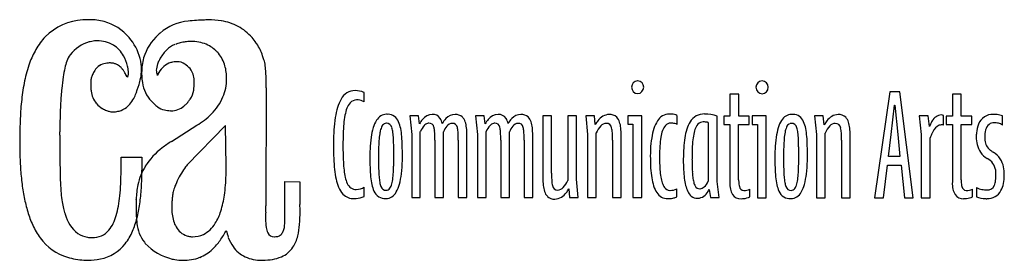
# Model space of a CAD drawing. Extents: x 0.2 to 28.9, y -0.2 to 6.8.
import ezdxf

# ---------------------------------------------------------------- set-up
doc = ezdxf.new("R2010")
doc.units = 0
doc.layers.add('DEFAULT_255_2_778', color=255, linetype='CONTINUOUS')

msp = doc.modelspace()

# ---------------------------------------------------------------- linework, layer by layer
at = {"layer": 'DEFAULT_255_2_778'}
for p, q in [((7.398, 4.832), (7.388, 1.392)), ((10.253, 4.416), (10.253, 4.686)), ((21.155, 4.646), (20.898, 4.646)), ((20.898, 4.646), (20.898, 4.003)), ((21.155, 4.003), (21.155, 4.646)), ((25.556, 4.71), (25.108, 1.625)), ((25.849, 4.71), (25.556, 4.71)), ((26.237, 1.625), (25.849, 4.71)), ((27.63, 4.646), (27.373, 4.646)), ((27.373, 4.646), (27.373, 4.003)), ((27.63, 4.003), (27.63, 4.646)), ((25.592, 3.472), (25.688, 4.324)), ((25.688, 4.324), (25.703, 4.324)), ((25.703, 4.324), (25.784, 3.472)), ((19.358, 3.761), (19.358, 4.025)), ((27.116, 3.742), (27.116, 4.022)), ((4.64, 3.267), (5.374, 3.738)), ((6.212, 3.73), (5.101, 2.582)), ((6.232, 2.543), (6.212, 3.73)), ((11.832, 4.01), (11.579, 4.01)), ((11.579, 4.01), (11.633, 3.47)), ((11.857, 3.777), (11.832, 4.01)), ((13.748, 4.01), (13.496, 4.01)), ((13.496, 4.01), (13.549, 3.47)), ((13.773, 3.777), (13.748, 4.01)), ((15.705, 4.009), (15.453, 4.009)), ((15.453, 4.009), (15.453, 2.194)), ((15.705, 2.342), (15.705, 4.009)), ((16.432, 4.01), (16.179, 4.01)), ((16.179, 4.01), (16.179, 2.125)), ((16.428, 2.167), (16.432, 4.01)), ((16.951, 4.009), (16.699, 4.009)), ((16.699, 4.009), (16.754, 3.47)), ((16.976, 3.755), (16.951, 4.009)), ((18.329, 4.009), (17.922, 4.009)), ((17.922, 4.009), (17.925, 3.766)), ((17.925, 3.766), (18.076, 3.766)), ((18.076, 3.766), (18.076, 1.627)), ((18.329, 1.627), (18.329, 4.009)), ((20.268, 3.819), (20.268, 2.104)), ((20.525, 2.094), (20.525, 3.999)), ((20.721, 4.003), (20.719, 3.763)), ((20.719, 3.763), (20.896, 3.763)), ((20.898, 4.003), (20.721, 4.003)), ((20.896, 3.763), (20.896, 2.064)), ((21.152, 2.143), (21.152, 3.762)), ((21.152, 3.762), (21.46, 3.762)), ((21.46, 4.003), (21.155, 4.003)), ((21.46, 3.762), (21.46, 4.003)), ((21.95, 4.009), (21.546, 4.009)), ((21.546, 4.009), (21.546, 3.763)), ((21.546, 3.763), (21.698, 3.763)), ((21.698, 3.763), (21.698, 1.625)), ((21.95, 1.625), (21.95, 4.009)), ((23.617, 4.007), (23.365, 4.007)), ((23.365, 4.007), (23.418, 3.467)), ((23.643, 3.752), (23.617, 4.007)), ((26.672, 4.007), (26.409, 4.007)), ((26.409, 4.007), (26.465, 3.467)), ((26.707, 3.705), (26.672, 4.007)), ((27.373, 4.003), (27.196, 4.003)), ((27.196, 4.003), (27.196, 3.763)), ((27.196, 3.763), (27.373, 3.763)), ((27.373, 3.763), (27.373, 2.064)), ((27.937, 4.003), (27.63, 4.003)), ((27.63, 2.143), (27.63, 3.762)), ((27.63, 3.762), (27.937, 3.762)), ((27.937, 3.762), (27.937, 4.003)), ((28.837, 3.743), (28.837, 4.007)), ((11.633, 3.47), (11.633, 1.628)), ((11.885, 1.628), (11.885, 3.554)), ((12.561, 1.63), (12.561, 3.543)), ((13.241, 1.627), (13.241, 3.453)), ((13.549, 3.47), (13.549, 1.628)), ((13.801, 1.628), (13.801, 3.554)), ((14.478, 1.63), (14.478, 3.543)), ((15.157, 1.627), (15.157, 3.453)), ((16.754, 3.47), (16.754, 1.627)), ((17.006, 1.627), (17.006, 3.512)), ((17.733, 1.627), (17.733, 3.448)), ((23.418, 3.467), (23.42, 1.625)), ((23.673, 1.625), (23.673, 3.509)), ((24.399, 1.625), (24.399, 3.445)), ((25.511, 2.831), (25.592, 3.472)), ((25.784, 3.472), (25.849, 2.831)), ((26.465, 3.467), (26.465, 1.625)), ((12.308, 3.307), (12.308, 1.63)), ((12.99, 3.304), (12.989, 1.627)), ((14.226, 3.307), (14.226, 1.63)), ((14.906, 3.304), (14.905, 1.627)), ((17.481, 3.305), (17.481, 1.627)), ((24.147, 3.302), (24.147, 1.625)), ((26.727, 1.625), (26.727, 3.371)), ((3.174, 2.43), (3.176, 2.803)), ((3.176, 2.803), (3.776, 2.808)), ((3.776, 2.808), (3.779, 2.424)), ((25.849, 2.831), (25.511, 2.831)), ((25.365, 1.625), (25.481, 2.578)), ((25.481, 2.578), (25.88, 2.578)), ((25.88, 2.578), (25.98, 1.625)), ((7.944, 1.014), (7.938, 2.097)), ((7.938, 2.097), (8.374, 2.089)), ((8.374, 2.089), (8.381, 1.425)), ((16.484, 1.627), (16.428, 2.167)), ((20.586, 1.627), (20.525, 2.094)), ((10.253, 1.664), (10.253, 1.929)), ((16.204, 1.882), (16.231, 1.627)), ((19.353, 1.654), (19.353, 1.882)), ((20.293, 1.868), (20.329, 1.627)), ((21.48, 1.652), (21.48, 1.874)), ((27.777, 1.836), (27.776, 1.836)), ((27.958, 1.651), (27.958, 1.874)), ((28.074, 1.922), (28.074, 1.652)), ((3.615, 1.577), (3.615, 1.58)), ((11.633, 1.628), (11.885, 1.628)), ((12.308, 1.63), (12.561, 1.63)), ((12.989, 1.627), (13.241, 1.627)), ((13.549, 1.628), (13.801, 1.628)), ((14.226, 1.63), (14.478, 1.63)), ((14.905, 1.627), (15.157, 1.627)), ((16.231, 1.627), (16.484, 1.627)), ((16.754, 1.627), (17.006, 1.627)), ((17.481, 1.627), (17.733, 1.627)), ((18.076, 1.627), (18.329, 1.627)), ((20.329, 1.627), (20.586, 1.627)), ((21.698, 1.625), (21.95, 1.625)), ((23.42, 1.625), (23.673, 1.625)), ((24.147, 1.625), (24.399, 1.625)), ((25.108, 1.625), (25.365, 1.625)), ((25.98, 1.625), (26.237, 1.625)), ((26.465, 1.625), (26.727, 1.625))]:
    msp.add_line(p, q, dxfattribs=at)
for centre, radius, start, end in [((2.154, 5.14), 1.669, 93.1251, 135.3426), ((2.258, 4.429), 2.385, 89.9481, 94.6946), ((2.271, 5.235), 1.579, 74.9682, 90.392), ((2.269, 5.325), 1.494, 40.4951, 73.9714), ((5.278, 5.285), 1.495, 95.6915, 130.3013), ((5.643, 2.733), 4.071, 90.5642, 97.2462), ((5.786, -2.435), 9.241, 90.6193, 91.1339), ((5.704, 3.549), 3.256, 89.9998, 90.3039), ((5.72, 4.326), 2.48, 81.3756, 90.3722), ((5.872, 5.271), 1.522, 62.2586, 81.7024), ((5.89, 5.354), 1.441, 40.5556, 61.3844), ((2.294, 5.037), 1.841, 136.1379, 150.3071), ((5.24, 5.281), 1.471, 131.9362, 163.4928), ((5.647, 4.893), 2.033, 131.083, 133.1451), ((2.515, 5.175), 1.027, 105.116, 143.0246), ((2.494, 5.248), 0.951, 103.1606, 105.0835), ((2.474, 5.346), 0.85, 92.1133, 103.3429), ((2.478, 5.12), 1.076, 90.0045, 91.8475), ((2.49, 5.301), 0.896, 59.2327, 90.8172), ((2.501, 5.348), 0.85, 29.0195, 58.2821), ((2.275, 5.308), 1.5, 14.5189, 41.1511), ((5, 5.423), 0.713, 111.5361, 134.2397), ((5.331, 4.482), 1.712, 108.3388, 109.0621), ((5.291, 4.609), 1.579, 103.1626, 108.398), ((5.245, 4.804), 1.378, 96.8808, 103.1741), ((5.226, 4.959), 1.222, 90.0584, 96.8756), ((5.226, 5.053), 1.128, 85.0355, 90.0243), ((5.234, 5.13), 1.05, 72.6402, 85.0992), ((5.243, 5.163), 1.017, 60.3852, 72.5884), ((5.245, 5.167), 1.012, 50.2068, 60.3974), ((5.492, 4.99), 1.98, 35.2537, 41.0639), ((6.215, 5.484), 1.105, 34.3822, 35.9384), ((5.931, 5.323), 1.43, 17.8964, 33.2946), ((2.96, 4.655), 2.608, 150.2482, 159.9489), ((2.361, 5.303), 0.827, 143.719, 158.5266), ((2.244, 5.202), 1.146, 12.8086, 29.1653), ((5.351, 5.094), 1.197, 142.3273, 150.0479), ((5.177, 5.228), 0.976, 133.72, 142.3498), ((5.262, 5.188), 0.985, 49.2687, 50.1793), ((5.285, 5.214), 0.95, 44.5313, 49.2969), ((5.359, 5.286), 0.848, 40.2366, 44.5471), ((5.256, 5.211), 0.975, 15.5576, 39.6819), ((-1.128, 2.79), 8.929, 18.6679, 19.4437), ((3.943, 4.301), 3.654, 160.0284, 168.493), ((3.357, 5.006), 1.864, 161.2439, 167.6834), ((2.772, 5.114), 0.427, 122.5073, 149.1513), ((2.802, 5.051), 0.496, 99.1466, 121.5847), ((2.859, 4.734), 0.818, 89.5792, 99.5342), ((2.86, 5.215), 0.337, 82.2753, 89.1418), ((2.841, 5.051), 0.503, 72.5241, 82.6221), ((2.853, 5.087), 0.464, 61.7604, 72.6374), ((2.887, 5.149), 0.394, 43.3399, 61.8672), ((2.024, 5.124), 1.378, 13.0483, 13.9106), ((3.385, 5.461), 0.0243, 193.3362, 193.6339), ((2.424, 5.354), 1.344, 0.0374, 14.2035), ((5.332, 5.279), 1.56, 164.3931, 180.4124), ((4.96, 5.285), 0.765, 161.4512, 176.0447), ((4.987, 5.239), 0.805, 157.3663, 158.96), ((5.286, 5.114), 1.13, 154.3444, 157.3472), ((4.83, 4.971), 0.634, 114.788, 156.6588), ((5.427, 5.048), 1.285, 149.9559, 154.3805), ((4.749, 5.08), 0.501, 98.6145, 111.702), ((4.829, 4.669), 0.92, 94.3619, 99.6512), ((4.805, 4.96), 0.628, 90.0898, 94.2201), ((4.813, 5.2), 0.388, 55.3176, 91.3287), ((4.699, 5.019), 0.601, 52.4336, 56.1819), ((4.359, 4.553), 1.179, 52.7546, 53.1836), ((4.769, 5.063), 0.524, 32.6823, 54.6723), ((4.851, 5.096), 1.396, 359.4901, 15.6636), ((6.405, 5.35), 0.973, 7.2515, 17.8269), ((4.969, 5.15), 2.423, 3.0142, 7.6757), ((5.227, 4.587), 3.781, 167.512, 171.5087), ((2.858, 4.976), 0.568, 161.1871, 170.9491), ((3.015, 4.917), 0.736, 151.0096, 160.7584), ((3.548, 4.632), 1.34, 148.4941, 151.4073), ((2.901, 5.163), 0.374, 36.5741, 43.1408), ((3.034, 5.218), 0.237, 38.7338, 45.1319), ((2.772, 5.005), 0.574, 30.9915, 39.0432), ((2.558, 4.871), 0.827, 26.1643, 31.2519), ((2.063, 4.667), 1.361, 23.0568, 24.6997), ((3.388, 5.222), 0.0749, 196.7355, 249.7371), ((2.321, 5.194), 1.073, 10.767, 12.9772), ((3.332, 5.181), 0.0467, 330.4311, 336.1669), ((2.583, 5.241), 0.807, 4.5856, 10.9998), ((3.257, 5.21), 0.127, 337.9177, 351.8062), ((2.97, 5.259), 0.419, 350.8709, 357.2129), ((2.908, 5.269), 0.481, 0.14, 4.3165), ((2.626, 5.281), 0.763, 356.7797, 358.3237), ((3.021, 5.27), 0.368, 358.217, 0.0225), ((2.426, 5.355), 1.342, 348.8586, 359.9754), ((5.686, 5.269), 1.914, 180.0149, 182.472), ((5.469, 5.25), 1.697, 182.1608, 189.1952), ((4.508, 5.336), 0.31, 179.5826, 192.6617), ((4.446, 5.323), 0.247, 192.9496, 201.1235), ((4.446, 5.323), 0.247, 201.1663, 202.2156), ((4.452, 5.326), 0.254, 202.2264, 203.1386), ((4.458, 5.328), 0.26, 203.1488, 203.9421), ((4.475, 5.336), 0.279, 203.9442, 204.9246), ((4.515, 5.354), 0.322, 204.9297, 205.7596), ((4.146, 5.168), 0.0909, 16.1802, 30.8036), ((5.438, 4.62), 1.334, 153.2024, 154.6531), ((4.228, 5.193), 0.00543, 0.0746, 2.1448), ((4.23, 5.193), 0.00352, 338.3825, 1.2863), ((4.525, 4.924), 0.805, 25.1187, 31.6445), ((4.788, 5.052), 0.512, 4.3178, 24.5645), ((1.967, 4.976), 5.43, 1.0406, 3.1815), ((5.911, 3.893), 5.663, 168.4193, 173.9481), ((7.948, 4.174), 6.533, 171.4535, 174.4203), ((3.116, 4.942), 0.828, 171.3867, 180.5797), ((3.763, 4.934), 1.475, 180.0352, 181.5099), ((4.507, 4.956), 2.219, 181.5602, 183.3464), ((3.361, 5.149), 0.00246, 76.4189, 88.9923), ((3.361, 5.151), 0.000433, 73.1686, 169.2569), ((3.361, 5.152), 0.000685, 186.0818, 227.9245), ((3.363, 5.153), 0.00319, 229.1803, 273.2884), ((3.361, 5.163), 0.0127, 280.8178, 340.2234), ((-20.757, 12.96), 25.741, 341.5688, 341.8137), ((2.355, 5.369), 1.414, 341.7347, 348.8653), ((4.753, 5.105), 0.966, 187.5025, 223.7566), ((4.053, 4.966), 1.251, 350.3828, 0.7978), ((4.158, 4.991), 1.145, 359.6553, 5.033), ((4.91, 5.088), 1.336, 336.8632, 359.8083), ((-4.608, 4.848), 12.006, 359.9234, 1.0805), ((18.219, 4.847), 0.184, 92.1939, 180.5264), ((18.205, 4.846), 0.185, 359.6897, 87.5576), ((21.84, 4.845), 0.183, 92.0212, 180.7623), ((21.827, 4.844), 0.184, 359.4654, 87.7834), ((11.479, 3.824), 10.081, 174.3926, 176.821), ((3.252, 4.874), 0.962, 182.8255, 188.7472), ((3.078, 4.844), 0.786, 188.5307, 202.5949), ((2.382, 5.125), 1.31, 332.2983, 339.8654), ((1.103, 5.62), 2.681, 339.3276, 340.3073), ((-1.268, 6.46), 5.196, 340.3949, 341.6159), ((4.598, 4.878), 0.699, 326.9094, 350.0257), ((9.986, 4.29), 0.456, 90.014, 152.8514), ((9.998, 4.163), 0.583, 65.4627, 91.1242), ((9.991, 4.156), 0.592, 63.6983, 65.1526), ((18.219, 4.843), 0.184, 179.4051, 267.8437), ((18.205, 4.844), 0.184, 272.2225, 0.5611), ((21.841, 4.841), 0.184, 179.3986, 267.8178), ((21.827, 4.841), 0.184, 272.2367, 0.5145), ((9.258, 3.529), 9.03, 173.8911, 177.446), ((15.327, 3.605), 13.935, 176.8008, 178.9087), ((2.969, 4.8), 0.668, 202.6893, 220.6643), ((2.98, 4.812), 0.684, 220.8736, 238.8293), ((2.644, 5.059), 1.054, 313.4669, 318.1824), ((2.824, 4.899), 0.814, 318.118, 331.9097), ((5.593, 5.953), 2.16, 224.5862, 227.6528), ((4.845, 5.128), 1.046, 227.462, 234.5308), ((4.449, 4.965), 0.869, 309.6068, 312.9327), ((4.224, 5.203), 1.197, 313.069, 318.0941), ((4.282, 5.101), 1.086, 320.0637, 320.8782), ((4.419, 4.992), 0.91, 320.7282, 327.0399), ((4.668, 5.195), 1.601, 315.138, 336.7213), ((10.53, 3.944), 1.099, 149.7463, 163.5859), ((10.207, 4.07), 0.487, 138.798, 160.3534), ((10.027, 4.224), 0.25, 88.9019, 138.2255), ((10.036, 4.055), 0.42, 66.4155, 90.6167), ((9.975, 3.906), 0.58, 61.395, 66.8161), ((3.009, 4.856), 0.737, 238.6685, 238.8516), ((3.012, 4.863), 0.744, 238.8957, 249.5189), ((2.997, 4.819), 0.698, 249.4163, 257.3391), ((2.954, 4.62), 0.494, 257.1893, 264.6095), ((2.938, 4.527), 0.4, 265.5276, 270.127), ((2.938, 4.674), 0.548, 270.1025, 274.3152), ((2.921, 4.871), 0.745, 274.4951, 285.1361), ((2.989, 4.678), 0.541, 283.547, 308.6653), ((2.41, 5.303), 1.393, 311.2041, 313.5407), ((4.579, 4.748), 0.583, 234.172, 255.7407), ((4.616, 4.935), 0.773, 256.5043, 269.2825), ((4.628, 5.015), 0.853, 268.5303, 269.9888), ((4.644, 4.709), 0.548, 268.3485, 310.9702), ((4.396, 5.459), 1.98, 299.6053, 315.2861), ((11.547, 3.632), 2.162, 163.2582, 171.211), ((12.255, 3.549), 2.609, 169.3715, 174.9832), ((10.872, 3.815), 1.2, 159.5429, 169.6523), ((10.907, 3.72), 0.337, 91.1897, 151.5084), ((10.9, 3.469), 0.588, 85.6508, 90.0744), ((10.934, 3.713), 0.343, 21.5448, 88.2113), ((12.251, 3.668), 0.385, 93.05, 141.9358), ((12.249, 3.795), 0.258, 33.643, 94.2859), ((12.911, 3.664), 0.388, 91.8722, 136.5133), ((12.915, 3.764), 0.288, 48.0333, 93.4142), ((14.167, 3.668), 0.385, 93.0532, 141.9268), ((14.166, 3.797), 0.255, 32.9496, 94.2839), ((14.827, 3.664), 0.388, 91.8722, 136.5133), ((14.831, 3.764), 0.288, 48.0333, 93.4142), ((17.409, 3.616), 0.436, 93.0675, 144.8062), ((17.403, 3.763), 0.289, 46.5418, 93.476), ((19.135, 3.664), 0.399, 90.6166, 150.149), ((19.136, 3.091), 0.971, 85.9898, 90.3313), ((19.171, 3.559), 0.502, 68.2271, 86.2651), ((20.142, 3.597), 0.469, 87.538, 149.513), ((20.15, 2.925), 1.138, 70.7284, 89.3816), ((22.698, 3.718), 0.337, 91.1932, 151.508), ((22.692, 3.466), 0.589, 85.6554, 90.0742), ((22.725, 3.71), 0.344, 21.6326, 88.2179), ((24.075, 3.615), 0.435, 93.0866, 145.017), ((24.07, 3.759), 0.29, 46.6197, 93.6445), ((27.082, 3.707), 0.332, 94.6809, 152.4175), ((27.051, 3.896), 0.142, 62.8538, 88.4106), ((28.553, 3.609), 0.446, 88.6249, 158.8508), ((28.565, 2.953), 1.102, 85.2771, 90.0924), ((28.582, 3.172), 0.882, 83.5356, 85.16), ((28.643, 3.59), 0.46, 65.129, 85.3377), ((15.21, 3.256), 14.988, 177.4168, 179.7212), ((17.99, 3.545), 16.599, 178.8756, 180.009), ((13.295, 3.353), 3.933, 171.0923, 176.3538), ((14.684, 3.323), 5.048, 174.8406, 178.015), ((11.362, 3.416), 0.884, 148.2724, 163.5065), ((10.936, 3.614), 0.195, 121.0409, 159.6683), ((10.894, 3.668), 0.126, 89.328, 117.0746), ((10.899, 3.634), 0.161, 11.8054, 91.413), ((10.454, 3.485), 0.874, 10.6154, 23.8949), ((12.516, 3.407), 0.755, 138.7725, 150.7101), ((12.411, 3.334), 0.569, 136.1799, 157.3194), ((12.171, 3.566), 0.236, 109.2629, 136.5286), ((12.133, 3.664), 0.131, 90.338, 107.3774), ((12.147, 3.659), 0.137, 8.1434, 96.2905), ((12.067, 3.686), 0.47, 12.9755, 32.3015), ((13.049, 3.509), 0.596, 134.8605, 151.6053), ((12.825, 3.582), 0.21, 93.0684, 142.3206), ((12.828, 3.655), 0.137, 8.0297, 96.1506), ((12.857, 3.732), 0.352, 17.2242, 44.4988), ((12.402, 3.576), 0.832, 6.0008, 18.1971), ((14.433, 3.406), 0.757, 138.7605, 150.6833), ((14.33, 3.33), 0.574, 135.9352, 157.0468), ((14.086, 3.569), 0.233, 108.0578, 136.3457), ((14.05, 3.664), 0.131, 90.2703, 105.9781), ((14.064, 3.658), 0.137, 8.0161, 96.1386), ((13.957, 3.671), 0.499, 14.0458, 32.0975), ((14.965, 3.509), 0.596, 134.8605, 151.6053), ((14.742, 3.581), 0.211, 93.0859, 142.2258), ((14.745, 3.656), 0.137, 7.9305, 96.2107), ((14.773, 3.732), 0.352, 17.2242, 44.4988), ((14.319, 3.576), 0.832, 6.0008, 18.1971), ((17.698, 3.35), 0.828, 141.26, 150.6815), ((17.305, 3.568), 0.225, 91.5922, 137.6389), ((17.308, 3.645), 0.148, 5.982, 93.6398), ((17.336, 3.723), 0.366, 17.214, 43.2334), ((16.882, 3.568), 0.845, 6.0688, 18.1026), ((19.572, 3.361), 0.93, 147.3701, 162.5478), ((19.353, 3.44), 0.439, 138.9321, 161.3026), ((19.174, 3.594), 0.204, 89.6193, 138.6241), ((19.193, 3.338), 0.461, 76.8177, 92.0877), ((19.239, 3.563), 0.231, 59.0528, 75.2693), ((20.513, 3.358), 0.91, 148.4149, 163.1886), ((20.142, 3.59), 0.252, 113.448, 155.5548), ((20.119, 3.615), 0.22, 89.3888, 110.5818), ((20.118, 3.111), 0.724, 79.7097, 89.7212), ((20.111, 3.061), 0.775, 78.3163, 79.8626), ((23.153, 3.413), 0.884, 148.2701, 163.5023), ((22.728, 3.611), 0.195, 121.0563, 159.678), ((22.685, 3.666), 0.126, 89.3288, 117.0874), ((22.69, 3.632), 0.16, 11.4776, 91.4562), ((22.247, 3.482), 0.873, 10.6638, 23.9618), ((24.375, 3.34), 0.84, 141.3919, 150.5944), ((23.971, 3.565), 0.225, 91.4939, 137.6584), ((23.975, 3.642), 0.148, 5.9745, 93.611), ((24.004, 3.722), 0.363, 16.9679, 43.1249), ((23.542, 3.567), 0.85, 5.9375, 17.8815), ((27.792, 3.255), 1.174, 155.4701, 157.5063), ((27.533, 3.379), 0.887, 147.072, 155.7568), ((27.053, 3.547), 0.2, 90.8073, 127.6215), ((27.06, 3.467), 0.28, 89.9993, 92.0824), ((27.06, 3.462), 0.285, 78.7494, 89.9658), ((28.895, 3.448), 0.823, 157.0054, 175.4805), ((28.642, 3.526), 0.31, 130.4746, 166.3507), ((28.583, 3.577), 0.234, 88.5377, 127.5301), ((28.59, 3.284), 0.527, 76.3058, 90.1409), ((28.629, 3.432), 0.374, 56.207, 76.6576), ((-858.2, 3.559), 859.59, 359.992298, 359.99887), ((852.883, 3.329), 851.492, 179.992249, 179.998787), ((16.187, 3.162), 6.831, 176.2956, 179.9583), ((18.848, 3.173), 9.215, 177.9784, 180.1008), ((12.292, 3.128), 1.858, 163.1154, 171.956), ((12.538, 3.194), 1.859, 169.3651, 175.4057), ((11.381, 3.418), 0.68, 157.154, 169.9146), ((10.39, 3.444), 0.703, 6.7356, 18.4377), ((8.927, 3.251), 2.179, 2.3586, 7.2762), ((9.276, 3.248), 2.076, 4.5431, 11.0405), ((11.637, 3.514), 0.667, 3.2838, 14.2291), ((9.689, 3.374), 2.619, 0.1919, 3.9141), ((13.092, 3.346), 0.567, 139.9917, 159.6151), ((12.316, 3.51), 0.669, 3.3375, 14.2397), ((10.394, 3.37), 2.596, 0.2094, 3.9598), ((11.45, 3.465), 1.791, 359.6293, 6.3589), ((13.551, 3.513), 0.669, 3.3374, 14.2359), ((11.629, 3.373), 2.596, 0.2095, 3.9593), ((15.002, 3.351), 0.559, 139.9132, 159.8241), ((14.231, 3.511), 0.67, 3.2719, 14.1502), ((12.277, 3.37), 2.629, 0.193, 3.8978), ((13.366, 3.465), 1.791, 359.6293, 6.3589), ((17.663, 3.237), 0.712, 137.3803, 157.2604), ((16.71, 3.482), 0.766, 2.7272, 13.4581), ((14.468, 3.342), 3.012, 359.8604, 3.3505), ((15.955, 3.459), 1.778, 359.6372, 6.4078), ((20.383, 3.094), 1.783, 162.1766, 171.074), ((19.99, 3.205), 1.119, 160.359, 170.6917), ((21.313, 3.105), 1.749, 162.849, 171.2378), ((21.558, 3.137), 1.748, 167.0272, 174.0956), ((20.551, 3.375), 0.714, 153.4381, 167.5311), ((24.083, 3.125), 1.858, 163.1114, 171.9523), ((24.33, 3.191), 1.859, 169.3678, 175.406), ((23.172, 3.415), 0.68, 157.1618, 169.917), ((22.176, 3.443), 0.707, 6.5701, 18.198), ((20.688, 3.25), 2.207, 2.2585, 7.1113), ((21.074, 3.245), 2.07, 4.5724, 11.0883), ((24.333, 3.233), 0.716, 137.4815, 157.2554), ((23.376, 3.479), 0.767, 2.7347, 13.4643), ((21.139, 3.34), 3.008, 359.8614, 3.3572), ((22.587, 3.457), 1.812, 359.6387, 6.2825), ((28.062, 2.907), 1.413, 156.7103, 160.8084), ((27.814, 3.011), 1.145, 155.3585, 156.5972), ((27.292, 3.279), 0.559, 130.2605, 158.0556), ((29.253, 3.405), 1.183, 174.7661, 180.081), ((29.045, 3.41), 0.729, 164.9413, 180.9291), ((14.334, 3.233), 14.113, 179.6092, 179.8029), ((14.012, 3.234), 13.79, 179.8029, 179.9996), ((13.249, 3.232), 13.027, 179.9941, 180.7837), ((98.463, 3.278), 97.073, 179.95927, 180.25967), ((6.374, 0.509), 3.258, 122.1615, 127.9924), ((18.361, 3.136), 9.005, 179.8045, 180.0011), ((22.796, 3.15), 13.163, 179.9713, 180.8471), ((13.843, 2.899), 3.425, 171.7927, 177.6438), ((14.965, 2.984), 4.295, 175.2107, 178.3774), ((4.637, 3.052), 6.473, 0.5191, 2.5552), ((6.652, 3.025), 4.709, 1.3948, 4.7208), ((4.838, 3.311), 7.47, 359.9711, 0.5466), ((5.735, 3.308), 7.255, 359.9712, 0.5626), ((6.971, 3.311), 7.255, 359.9712, 0.5626), ((7.426, 3.308), 7.48, 359.9713, 0.5454), ((9.949, 3.305), 7.532, 359.9946, 0.2261), ((21.66, 2.887), 3.078, 170.9565, 177.3029), ((21.258, 2.986), 2.405, 170.4173, 176.4229), ((22.695, 2.884), 3.149, 171.094, 176.4737), ((23.59, 2.914), 3.792, 173.9102, 177.8835), ((25.633, 2.896), 3.424, 171.7892, 177.6421), ((26.757, 2.981), 4.295, 175.2113, 178.3772), ((16.253, 3.053), 6.646, 0.4724, 2.4544), ((18.466, 3.022), 4.687, 1.408, 4.75), ((16.616, 3.303), 7.531, 359.9954, 0.2268), ((29.034, 3.395), 0.964, 179.5, 193.3726), ((28.746, 3.326), 0.669, 193.3331, 213.921), ((29.147, 3.393), 0.831, 179.6811, 186.4962), ((28.721, 3.334), 0.402, 185.0151, 232.6449), ((11.055, 3.192), 10.833, 180.7289, 183.4091), ((5.603, 1.454), 2.039, 127.2682, 147.7305), ((17.643, 3.121), 8.287, 179.8944, 182.4217), ((17.302, 3.058), 7.668, 180.7627, 182.957), ((15.509, 2.813), 5.094, 177.4568, 180.0543), ((19.749, 2.837), 9.081, 178.3056, 180.1023), ((-12.346, 2.866), 23.457, 359.9253, 0.596), ((0.729, 2.864), 10.634, 359.8959, 1.4869), ((23.048, 2.807), 4.468, 177.1182, 180.0601), ((23.467, 2.839), 4.619, 176.3123, 180.1832), ((24.849, 2.744), 5.308, 176.3896, 179.9393), ((27.433, 2.761), 7.639, 177.7992, 180.1229), ((27.297, 2.811), 5.091, 177.4551, 180.0544), ((31.54, 2.835), 9.08, 178.3056, 180.1023), ((-2.305, 2.866), 25.206, 359.925, 0.5487), ((12.607, 2.861), 10.548, 359.8957, 1.5002), ((28.722, 3.319), 0.645, 214.6133, 238.6649), ((29.038, 3.675), 0.866, 229.6794, 231.2653), ((29.319, 4.032), 1.32, 231.4419, 234.8124), ((28.181, 2.34), 0.72, 35.1489, 58.3972), ((31.962, 2.971), 30.57, 180.2488, 181.064), ((6.108, 1.712), 1.331, 139.1992, 142.0663), ((14.142, 2.968), 4.783, 182.3621, 186.2759), ((13.587, 2.863), 3.948, 182.9113, 186.3263), ((18.635, 2.793), 8.22, 179.8904, 182.0111), ((26.576, 2.81), 15.908, 179.9593, 180.7347), ((18.977, 2.71), 8.309, 180.7164, 181.9818), ((-0.205, 2.807), 11.317, 358.6773, 0.0962), ((-106.984, 2.824), 118.095, 0.00117, 0.00589), ((7.498, 2.785), 3.865, 353.0662, 358.8286), ((5.798, 2.843), 5.565, 358.5883, 0.0188), ((23.414, 2.79), 4.833, 179.8562, 183.6156), ((24.959, 2.821), 6.111, 179.9772, 181.2201), ((23.049, 2.772), 4.201, 181.098, 184.5412), ((26.42, 2.726), 6.879, 179.8027, 180.0005), ((25.066, 2.715), 5.525, 179.8834, 182.8796), ((27.827, 2.74), 8.033, 179.9698, 181.0493), ((24.758, 2.677), 4.963, 180.9619, 183.4047), ((30.413, 2.79), 8.207, 179.8901, 182.014), ((38.312, 2.807), 15.852, 179.9593, 180.7375), ((30.752, 2.707), 8.292, 180.7191, 181.9871), ((11.702, 2.804), 11.199, 358.6629, 0.0965), ((-95.04, 2.821), 117.94, 0.00117, 0.0059), ((19.29, 2.782), 3.864, 353.0659, 358.8283), ((17.592, 2.84), 5.563, 358.5882, 0.0188), ((28.176, 2.355), 0.464, 8.6528, 62.9335), ((28.233, 2.398), 0.644, 11.2191, 33.573), ((8.337, 3.028), 8.11, 183.3916, 186.7619), ((15.852, 2.669), 14.458, 181.0551, 182.4219), ((-5.764, 2.445), 8.937, 357.3376, 359.8188), ((-7.334, 2.463), 10.508, 359.7467, 359.8196), ((5.352, 1.642), 1.726, 148.5608, 168.0392), ((-4.635, 2.409), 8.414, 356.5892, 0.1049), ((7.035, 1.065), 2.462, 148.7234, 154.8035), ((6.635, 1.314), 1.991, 142.6359, 148.8799), ((6.256, 1.595), 1.52, 142.0087, 142.3808), ((-0.058, 2.449), 6.29, 358.4792, 0.0111), ((-0.484, 2.45), 6.716, 0.003, 0.7958), ((11.995, 2.727), 2.623, 186.1702, 192.3488), ((11.572, 2.633), 1.92, 186.1386, 192.5386), ((14.586, 2.645), 4.168, 181.9295, 185.657), ((14.769, 2.558), 4.098, 181.9006, 184.4372), ((9.094, 2.443), 2.008, 350.4048, 356.1609), ((6.234, 2.653), 4.875, 355.9566, 358.7458), ((9.327, 2.557), 2.021, 344.5328, 353.2152), ((22.567, 2.339), 6.862, 179.9771, 180.5021), ((21.451, 2.661), 2.866, 183.5264, 189.1592), ((21.192, 2.62), 2.338, 184.4414, 189.6823), ((22.838, 2.599), 3.293, 182.8255, 187.0647), ((22.409, 2.535), 2.61, 183.3582, 186.8724), ((26.368, 2.642), 4.159, 181.9321, 185.6668), ((26.558, 2.556), 4.095, 181.9059, 184.444), ((20.891, 2.441), 2, 350.3529, 356.1299), ((18.053, 2.65), 4.845, 355.9255, 358.7316), ((21.119, 2.554), 2.021, 344.5334, 353.2149), ((27.895, 2.306), 0.749, 359.6584, 9.132), ((27.365, 2.291), 1.279, 352.7028, 0.4758), ((27.823, 2.312), 1.063, 359.4548, 11.4531), ((27.22, 2.302), 1.666, 359.2145, 0.0031), ((6.198, 2.771), 5.956, 186.7377, 191.0345), ((8.76, 2.363), 7.359, 182.3732, 184.7773), ((-2.976, 2.313), 6.147, 354.1331, 357.3626), ((6.591, 1.268), 1.974, 154.6519, 161.0334), ((1.373, 2.392), 4.858, 351.8077, 358.705), ((10.752, 2.449), 1.348, 192.1205, 202.607), ((10.501, 2.388), 0.821, 192.0919, 204.9312), ((10.014, 2.14), 0.275, 200.8763, 271.5868), ((12.435, 2.426), 2.006, 185.5051, 192.0489), ((11.349, 2.188), 0.894, 191.6502, 204.4473), ((12.376, 2.365), 1.697, 184.1827, 189.8868), ((11.282, 2.169), 0.586, 189.3392, 201.8614), ((10.375, 2.22), 0.708, 338.3563, 350.9665), ((10.364, 2.264), 0.944, 330.1197, 344.8868), ((17.241, 2.183), 1.789, 179.6427, 186.3908), ((18.405, 2.288), 2.699, 180.2023, 183.6144), ((16.454, 2.156), 0.745, 182.935, 193.6814), ((15.558, 2.388), 0.675, 316.2715, 337.0321), ((20.162, 2.449), 1.56, 188.9835, 197.9397), ((20.026, 2.417), 1.154, 189.4561, 198.1835), ((19.393, 2.203), 0.486, 197.5285, 214.7583), ((21.368, 2.413), 1.812, 186.9218, 193.7027), ((21.018, 2.361), 1.208, 186.6079, 193.5048), ((20.272, 2.176), 0.439, 192.7159, 208.2563), ((19.819, 2.304), 0.492, 311.9325, 335.9235), ((21.82, 2.053), 0.925, 179.3394, 191.1297), ((22.4, 2.142), 1.248, 179.9522, 182.1), ((21.754, 2.105), 0.601, 180.8652, 195.1622), ((24.221, 2.424), 2.001, 185.5145, 192.0725), ((24.168, 2.362), 1.697, 184.19, 189.892), ((23.074, 2.166), 0.586, 189.3452, 201.8534), ((22.165, 2.218), 0.707, 338.2791, 350.914), ((22.156, 2.261), 0.944, 330.122, 344.8873), ((28.304, 2.053), 0.932, 179.3373, 191.0367), ((28.875, 2.142), 1.245, 179.9523, 182.1052), ((28.231, 2.105), 0.6, 180.8699, 195.1835), ((28.107, 2.19), 0.53, 337.3447, 353.3442), ((28.147, 2.179), 0.727, 331.5421, 348.9763), ((27.629, 2.287), 1.256, 348.6909, 359.675), ((5.029, 2.047), 3.615, 184.7064, 188.624), ((5.822, 1.542), 2.207, 168.0125, 179.0155), ((-1.971, 2.247), 5.745, 351.9536, 356.6218), ((7.758, 1.275), 3.113, 171.6717, 173.5439), ((5.43, 1.615), 0.761, 168.712, 171.5645), ((5.834, 1.526), 1.174, 160.9561, 168.3457), ((10.111, 2.175), 0.652, 202.0477, 222.7549), ((9.944, 2.034), 0.434, 224.0142, 272.1799), ((10.014, 2.346), 0.481, 270.931, 299.8467), ((10.881, 1.967), 0.377, 203.2496, 236.4785), ((10.884, 1.994), 0.152, 196.5325, 272.1429), ((10.872, 1.947), 0.346, 271.2151, 333.7486), ((10.892, 1.968), 0.127, 269.2495, 297.7341), ((10.847, 2.023), 0.196, 301.9019, 340.9527), ((16.315, 2.074), 0.856, 186.0525, 198.0445), ((15.857, 1.919), 0.373, 197.1895, 222.7581), ((15.877, 1.996), 0.147, 186.4213, 273.9357), ((15.778, 2.015), 0.431, 272.9913, 326.1963), ((15.879, 2.078), 0.228, 271.942, 316.8463), ((15.517, 2.248), 0.779, 322.6627, 331.9587), ((19.415, 2.201), 0.773, 197.5298, 213.5616), ((19.083, 1.969), 0.369, 212.0341, 271.019), ((19.152, 2.027), 0.187, 212.6217, 269.7096), ((19.16, 2.3), 0.46, 268.8503, 269.9984), ((19.16, 2.3), 0.461, 270.0143, 294.777), ((20.475, 2.19), 0.891, 193.3821, 205.2675), ((20.034, 1.976), 0.401, 204.4931, 229.1536), ((20.016, 2.033), 0.146, 206.2371, 274.1064), ((19.94, 1.966), 0.358, 273.2059, 334.3919), ((20.026, 2.025), 0.138, 270.0094, 273.8428), ((20.013, 2.085), 0.198, 276.3353, 312.4633), ((19.653, 2.171), 0.708, 329.4442, 334.6748), ((21.339, 1.954), 0.433, 190.4628, 213.1078), ((21.302, 1.966), 0.129, 187.8963, 268.5738), ((21.301, 2.284), 0.448, 269.7291, 270.0053), ((21.301, 2.289), 0.452, 270.0366, 293.3441), ((23.139, 2.186), 0.893, 191.6737, 204.4967), ((22.671, 1.964), 0.376, 203.266, 236.9896), ((22.675, 1.991), 0.152, 196.4948, 272.1055), ((22.664, 1.944), 0.346, 271.2174, 333.7528), ((22.68, 1.966), 0.127, 269.2528, 297.681), ((22.636, 2.02), 0.196, 301.8297, 340.8631), ((27.815, 1.953), 0.432, 190.3549, 213.0354), ((27.78, 1.966), 0.129, 187.9283, 268.5711), ((27.777, 2.295), 0.459, 269.9935, 293.2037), ((28.341, 2.451), 0.593, 243.2185, 243.4926), ((28.356, 2.487), 0.632, 243.6952, 258.8945), ((28.38, 2.603), 0.75, 258.858, 270.1323), ((28.4, 2.063), 0.211, 264.9921, 338.6928), ((28.398, 2.039), 0.441, 267.9045, 332.0716), ((4.559, 2.449), 4.285, 190.9947, 196.69), ((3.068, 1.744), 1.63, 188.4289, 195.4055), ((-0.909, 2.097), 4.068, 349.8079, 354.1753), ((16.678, 1.244), 13.067, 178.5379, 179.7745), ((-0.094, 1.978), 3.849, 345.652, 352.004), ((7.008, 1.345), 2.36, 175.7949, 178.341), ((7.374, 1.318), 2.727, 173.5372, 175.7992), ((3.327, 2.104), 2.883, 342.3752, 351.9276), ((9.973, 2.276), 0.675, 268.9302, 288.808), ((10.035, 2.069), 0.459, 289.8081, 298.3351), ((10.865, 1.98), 0.379, 239.6282, 272.1019), ((15.784, 1.872), 0.288, 225.8651, 273.378), ((19.107, 2.365), 0.764, 268.75, 279.9178), ((19.167, 1.979), 0.374, 280.9669, 295.9052), ((19.146, 2.023), 0.422, 295.8901, 299.2334), ((19.952, 1.895), 0.286, 231.029, 271.7164), ((21.206, 1.877), 0.28, 214.9148, 273.4244), ((21.225, 2.407), 0.81, 269.8351, 275.2757), ((21.263, 2.081), 0.481, 274.3532, 296.7854), ((22.657, 1.981), 0.383, 240.1289, 272.0604), ((27.683, 1.878), 0.281, 215, 273.6199), ((27.704, 2.392), 0.794, 269.7882, 276.1116), ((27.744, 2.075), 0.475, 275.3486, 296.7854), ((28.363, 2.412), 0.813, 249.1538, 268.0912), ((28.381, 2.691), 1.094, 267.671, 270.0357), ((3.343, 2.08), 3.015, 196.6193, 204.6315), ((4.078, 1.977), 2.667, 194.47, 197.9762), ((3.608, 1.829), 2.174, 198.1046, 198.3973), ((0.556, 1.831), 2.579, 343.7894, 349.8754), ((6.657, 1.258), 3.046, 179.2939, 187.2018), ((6.745, 1.353), 2.096, 178.3606, 179.988), ((6.337, 1.348), 1.689, 179.7998, 186.9264), ((4.555, 1.71), 1.594, 328.641, 342.5257), ((20.647, 0.78), 13.27, 178.1695, 178.5634), ((-6.571, 1.653), 13.962, 358.1555, 358.5509), ((3.52, 1.399), 3.868, 358.5348, 359.8989), ((3.894, 1.202), 4.489, 355.418, 0.3125), ((-1.494, 1.198), 9.877, 0.7326, 1.3139), ((0.619, 1.225), 7.764, 0.0138, 0.7337), ((2.566, 1.418), 1.057, 195.0366, 231.8729), ((2.116, 1.264), 0.915, 320.1733, 335.0326), ((1.532, 1.543), 1.562, 334.7952, 343.922), ((1.176, 1.65), 2.537, 336.7567, 345.7315), ((4.717, 0.985), 1.088, 185.7481, 217.2268), ((5.834, 1.285), 1.181, 186.8408, 196.5673), ((5.49, 1.181), 0.823, 196.4753, 209.8086), ((5.199, 1.301), 0.831, 296.5578, 329.5956), ((11.777, 1), 4.397, 178.5376, 179.9103), ((8.946, 0.984), 1.566, 179.1563, 188.1802), ((6.786, 0.961), 1.157, 351.599, 358.4195), ((6.304, 0.981), 1.64, 358.1556, 0.0264), ((6.048, 0.982), 1.896, 0.8459, 0.967), ((6.081, 0.982), 1.863, 0.0061, 0.8512), ((2.52, 1.699), 2.108, 204.539, 216.2094), ((2.298, 1.149), 0.682, 235.69, 261.0194), ((2.357, 1.066), 0.602, 267.5293, 319.9685), ((1.985, 1.296), 1.654, 322.2909, 336.9442), ((5.3, 1.072), 0.603, 209.7515, 228.6795), ((5.246, 1.014), 0.524, 228.9192, 251.9689), ((3.936, 1.888), 2.601, 324.5958, 332.1469), ((7.858, 1.04), 1.663, 192.7502, 200.0176), ((7.893, 0.829), 0.502, 187.7698, 206.716), ((7.627, 0.692), 0.203, 205.9333, 271.9926), ((7.683, 0.704), 0.211, 290.5209, 322.9056), ((7.579, 0.782), 0.341, 323.005, 341.3291), ((7.291, 0.883), 0.647, 340.9559, 351.8259), ((6.262, 1.007), 2.113, 346.3994, 355.5778), ((2.044, 1.337), 1.51, 215.8111, 253.4593), ((2.328, 1.311), 0.847, 260.7018, 269.1419), ((2.331, 1.4), 0.936, 269.0303, 269.9969), ((4.71, 1.022), 1.105, 218.975, 221.2109), ((5.011, 1.343), 1.544, 222.803, 256.9157), ((5.249, 1.023), 0.534, 251.9989, 264.5519), ((5.249, 1.024), 0.535, 264.5292, 269.8964), ((5.25, 1.056), 0.567, 269.865, 270.045), ((5.259, 1.231), 0.742, 269.3081, 294.814), ((4.671, 1.362), 1.698, 313.2399, 324.7138), ((7.411, 0.87), 1.185, 199.7191, 214.4652), ((7.644, 2.472), 1.982, 269.7061, 269.9699), ((7.651, 0.886), 0.396, 268.9261, 279.9061), ((7.675, 0.728), 0.237, 280.7003, 290.2725), ((7.29, 0.749), 1.053, 327.483, 346.8611), ((2.344, 1.021), 1.202, 280.8526, 322.2266), ((5.021, 0.985), 1.184, 292.0136, 313.378), ((7.154, 0.692), 0.872, 214.3826, 245.0224), ((7.552, 0.596), 0.75, 292.5683, 326.5765), ((2.186, 1.825), 2.018, 253.5233, 267.3363), ((2.219, 2.116), 2.31, 266.8696, 268.3983), ((2.215, 1.973), 2.167, 268.398, 269.9917), ((2.225, 1.546), 1.74, 269.6472, 281.4348), ((5.007, 1.284), 1.486, 256.5463, 259.688), ((4.976, 1.092), 1.291, 259.5108, 269.7749), ((4.993, 1.116), 1.315, 269.0571, 291.0147), ((7.247, 0.947), 1.142, 246.1838, 271.21), ((7.271, 1.401), 1.596, 270.0015, 270.725), ((7.262, 2.188), 2.383, 270.7017, 270.9389), ((7.282, 1.655), 1.85, 270.5991, 279.2467), ((7.401, 0.948), 1.133, 279.0622, 292.8343)]:
    msp.add_arc(centre, radius, start, end, dxfattribs=at)

doc.saveas('drawing.dxf')
